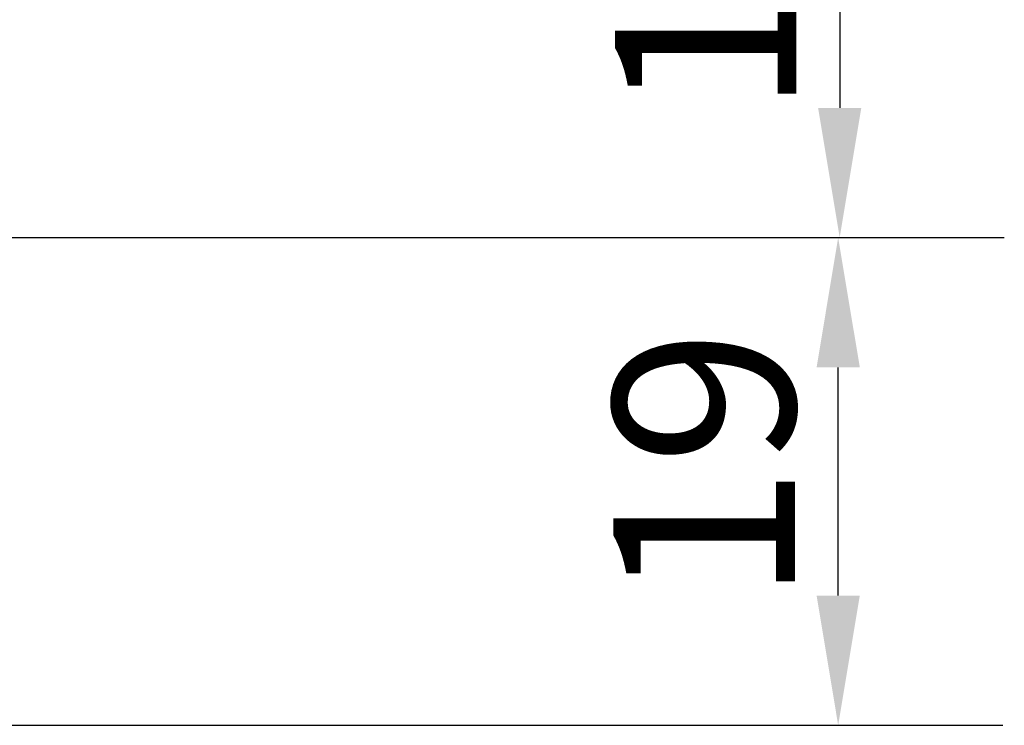
# Model space of a CAD drawing. Units: millimetres. Extents: x 20 to 400, y 20 to 574.
# Drawn here: x 158 to 196, y 460 to 487 of the extents above; entities that cross this region are included whole.
import ezdxf

# ---------------------------------------------------------------- set-up
doc = ezdxf.new("R2010")
doc.units = ezdxf.units.MM
doc.header["$LTSCALE"] = 2
doc.layers.add('Dimensions(ISO)', color=7, linetype='Continuous', lineweight=25)
doc.styles.add('Current-BSI', font='ARIAL.TTF')
doc.dimstyles.new('DEFAULT-ISO', dxfattribs={"dimscale": 2, "dimtxt": 3.5, "dimasz": 2.5, "dimexe": 3.175, "dimexo": 0, "dimgap": 0.762, "dimtad": 1, "dimrnd": 1e-08, "dimzin": 0, "dimtxsty": 'Current-BSI', "dimcen": 0.09, "dimdle": 10, "dimclrd": 7, "dimclre": 7, "dimclrt": 7, "dimazin": 0, "dimtfac": 1, "dimtmove": 0, "dimatfit": 3, "dimfxl": 0, "dimtolj": 1, "dimtzin": 0, "dimlwd": 25, "dimlwe": 25, "dimarcsym": 0})

# ---------------------------------------------------------------- blocks, each defined once
blk = doc.blocks.new('*D10')
at = {"layer": 'Defpoints', "color": 0, "linetype": 'Continuous'}
for p in [(151.33, 497.874), (141.13, 479.074), (189.979, 479.074)]:
    blk.add_point(p, dxfattribs=at)
at = {"layer": 'Dimensions(ISO)', "color": 7, "linetype": 'Continuous', "lineweight": 25}
for p, q in [((151.33, 497.874), (196.329, 497.874)), ((189.979, 492.874), (189.979, 484.074)), ((141.13, 479.074), (196.329, 479.074))]:
    blk.add_line(p, q, dxfattribs=at)
at = {"layer": 'Dimensions(ISO)', "color": 7, "linetype": 'Continuous'}
for points in [[(189.146, 492.874), (190.813, 492.874), (189.979, 497.874)], [(189.146, 484.074), (190.813, 484.074), (189.979, 479.074)]]:
    blk.add_solid(points, dxfattribs=at)
at = {"layer": 'Dimensions(ISO)', "color": 7, "linetype": 'Continuous', "lineweight": 25, "insert": (181.307, 483.783), "char_height": 7, "attachment_point": 1, "rotation": 90, "style": 'Current-BSI'}
blk.add_mtext('\\A1;19', dxfattribs=at)
blk = doc.blocks.new('*D11')
at = {"layer": 'Defpoints', "color": 0, "linetype": 'Continuous'}
for p in [(141.13, 479.074), (189.921, 479.074), (151.33, 460.274)]:
    blk.add_point(p, dxfattribs=at)
at = {"layer": 'Dimensions(ISO)', "color": 7, "linetype": 'Continuous', "lineweight": 25}
for p, q in [((141.13, 479.074), (196.271, 479.074)), ((189.921, 465.274), (189.921, 474.074)), ((151.33, 460.274), (196.271, 460.274))]:
    blk.add_line(p, q, dxfattribs=at)
at = {"layer": 'Dimensions(ISO)', "color": 7, "linetype": 'Continuous'}
for points in [[(189.088, 474.074), (190.755, 474.074), (189.921, 479.074)], [(189.088, 465.274), (190.755, 465.274), (189.921, 460.274)]]:
    blk.add_solid(points, dxfattribs=at)
at = {"layer": 'Dimensions(ISO)', "color": 7, "linetype": 'Continuous', "lineweight": 25, "insert": (181.249, 464.983), "char_height": 7, "attachment_point": 1, "rotation": 90, "style": 'Current-BSI'}
blk.add_mtext('\\A1;19', dxfattribs=at)

msp = doc.modelspace()

# ---------------------------------------------------------------- dimensions: what is measured, and where the dimension line sits
at = {"layer": 'Dimensions(ISO)', "color": 7, "linetype": 'Continuous', "lineweight": 25}
for base, p1, picture, middle in [((189.979, 479.074), (151.33, 497.874), '*D10', (189.979, 488.474)), ((189.921, 479.074), (151.33, 460.274), '*D11', (189.921, 469.674))]:
    dim = msp.add_linear_dim(base=base, p1=p1, p2=(141.13, 479.074), angle=90, dimstyle='DEFAULT-ISO', override={"dimdec": 0, "dimtp": 0, "dimtm": 0, "dimtdec": 2, "dimtofl": 0, "dimatfit": 1}, dxfattribs=at)
    dim.commit()
    dim.dimension.update_dxf_attribs({"geometry": picture, "text_midpoint": middle, "dimtype": 160})

doc.saveas('drawing.dxf')
